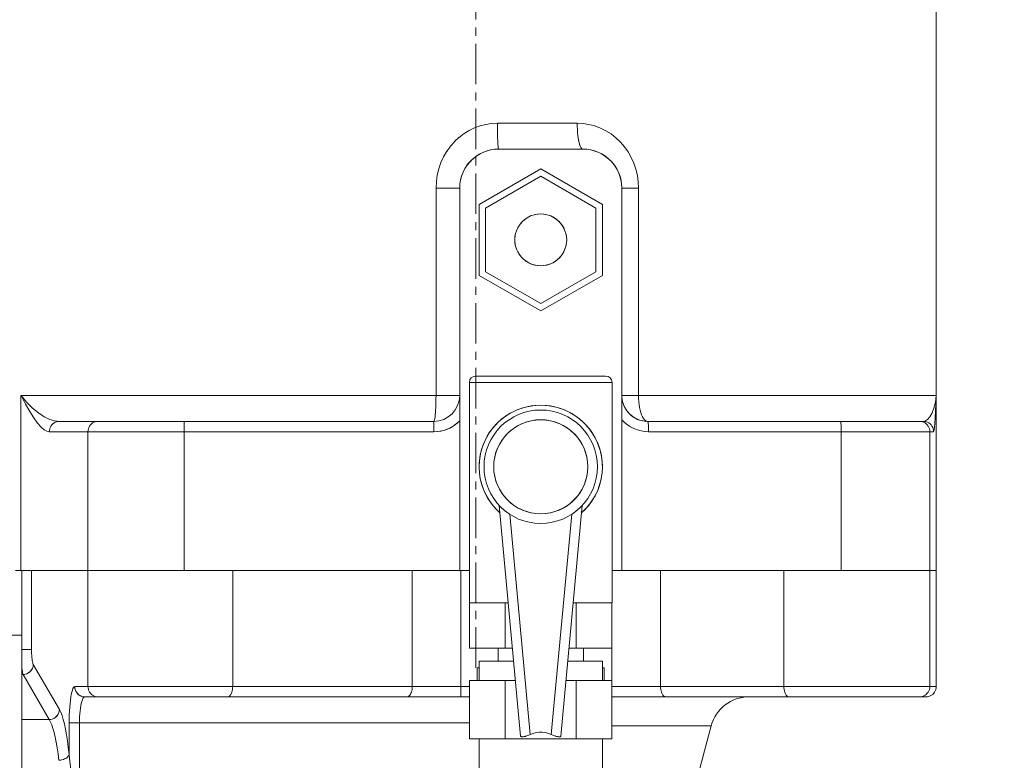
# Model space of a CAD drawing. Extents: x -22687 to 10095, y 8736 to 34708.
# Drawn here: x 3486 to 3638, y 16802 to 16916 of the extents above; entities that cross this region are included whole.
import ezdxf

# ---------------------------------------------------------------- set-up
doc = ezdxf.new("R2010")
doc.units = 0
doc.header["$LTSCALE"] = 5
doc.linetypes.add('CENTER', pattern=[2, 1.25, -0.25, 0.25, -0.25])
doc.layers.get('0').update_dxf_attribs({"color": 255, "linetype": 'CONTINUOUS'})
doc.layers.get('Defpoints').update_dxf_attribs({"color": 251, "linetype": 'CONTINUOUS'})
for name, color, linetype, lineweight in [('CENT001', 213, 'CENTER', 13), ('DIM001', 255, 'CONTINUOUS', 18), ('LINE001', 2, 'CONTINUOUS', 13)]:
    doc.layers.add(name, color=color, linetype=linetype, lineweight=lineweight)
doc.layers.add('VIEW001', color=252, linetype='CONTINUOUS', plot=False)
doc.styles.add('Dim_std', font='simplex.shx', dxfattribs={"width": 0.8, "bigfont": 'extfont.shx'})
doc.dimstyles.new('S1-50', dxfattribs={"dimscale": 50, "dimtxt": 3, "dimasz": 3, "dimexe": 1, "dimexo": 0.6, "dimgap": 1, "dimtad": 3, "dimzin": 9, "dimdsep": 46, "dimtxsty": 'Dim_std', "dimblk1": 'OPEN', "dimblk2": 'OPEN', "dimsah": 1, "dimcen": 0, "dimazin": 2, "dimtfac": 1, "dimtmove": 0, "dimatfit": 0, "dimldrblk": 'OPEN', "dimfxl": 1, "dimtfill": 1, "dimtolj": 1, "dimtzin": 0, "dimarcsym": 0})

# ---------------------------------------------------------------- blocks, each defined once
blk = doc.blocks.new('_OPEN')
at = {"color": 0, "linetype": 'ByBlock'}
for p, q in [((-1, 0.1667), (0, 0)), ((0, 0), (-1, -0.1667)), ((0, 0), (-1, 0))]:
    blk.add_line(p, q, dxfattribs=at)
blk = doc.blocks.new('*D15')
at = {"layer": 'Defpoints', "color": 0, "ltscale": 0.5, "transparency": 16777216}
for p in [(2989.63, 21630.99), (7176, 21630.99), (4509.52, 13487.98)]:
    blk.add_point(p, dxfattribs=at)
at = {"layer": 'DIM001', "color": 0, "lineweight": -2, "ltscale": 0.5, "transparency": 16777216}
for p, q in [((3019.63, 21630.99), (7226, 21630.99)), ((7176, 13637.98), (7176, 21480.99)), ((4539.52, 13487.98), (7226, 13487.98))]:
    blk.add_line(p, q, dxfattribs=at)
at = {"layer": 'DIM001', "color": 0, "lineweight": -2, "ltscale": 0.5, "transparency": 16777216, "xscale": 150, "yscale": 150, "zscale": 150}
for p, rotation in [((7176, 21630.99), 90), ((7176, 13487.98), 270)]:
    blk.add_blockref('_OPEN', p, dxfattribs=dict(at, rotation=rotation))
at = {"layer": 'DIM001', "color": 0, "ltscale": 0.5, "transparency": 16777216, "insert": (7051, 17559.49), "char_height": 150, "attachment_point": 5, "rotation": 90, "style": 'Dim_std', "bg_fill": 3, "box_fill_scale": 1.1, "bg_fill_color": 9, "bg_fill_true_color": 13158600, "bg_fill_transparency": 0}
blk.add_mtext('\\A1;8143', dxfattribs=at)
blk = doc.blocks.new('*D16')
at = {"layer": 'Defpoints', "color": 0, "ltscale": 0.5, "transparency": 16777216}
for p in [(2873.38, 23537.98), (4509.52, 13487.98), (8214.34, 13487.98)]:
    blk.add_point(p, dxfattribs=at)
at = {"layer": 'DIM001', "color": 0, "lineweight": -2, "ltscale": 0.5, "transparency": 16777216}
for p, q in [((2903.38, 23537.98), (8264.34, 23537.98)), ((8214.34, 23387.98), (8214.34, 13637.98)), ((4539.52, 13487.98), (8264.34, 13487.98))]:
    blk.add_line(p, q, dxfattribs=at)
at = {"layer": 'DIM001', "color": 0, "lineweight": -2, "ltscale": 0.5, "transparency": 16777216, "xscale": 150, "yscale": 150, "zscale": 150}
for p, rotation in [((8214.34, 23537.98), 90), ((8214.34, 13487.98), 270)]:
    blk.add_blockref('_OPEN', p, dxfattribs=dict(at, rotation=rotation))
at = {"layer": 'DIM001', "color": 0, "ltscale": 0.5, "transparency": 16777216, "insert": (8064.34, 17942.01), "char_height": 150, "attachment_point": 5, "rotation": 90, "style": 'Dim_std', "bg_fill": 3, "box_fill_scale": 1.1, "bg_fill_color": 9, "bg_fill_true_color": 13158600, "bg_fill_transparency": 0}
blk.add_mtext('\\A1;Overhauling height\u300010050', dxfattribs=at)
blk = doc.blocks.new('A$C157D3A1F')
at = {"layer": 'CENT001'}
blk.add_line((1280, 578), (1280, 1053.78), dxfattribs=at)
at = {"layer": 'LINE001'}
for p, q in [((1351, 575.1), (1351, 1038.78)), ((1278.17, 660.39), (1278.97, 660.88)), ((1278.96, 660.88), (1279.8, 661.28)), ((1279.79, 661.28), (1280.65, 661.6)), ((1280.65, 661.59), (1281.53, 661.82)), ((1282.42, 661.95), (1281.53, 661.82)), ((1283.31, 662), (1282.42, 661.95)), ((1295.62, 662), (1283.31, 662)), ((1283.31, 662), (1283.31, 661.51)), ((1283.32, 661.01), (1283.31, 661.51)), ((1283.32, 661.04), (1283.33, 660.54)), ((1283.33, 660.58), (1283.34, 660.09)), ((1296.53, 661.95), (1295.62, 662)), ((1295.65, 661.04), (1295.68, 660.55)), ((1295.68, 660.58), (1295.73, 660.08)), ((1276.08, 658.45), (1276.73, 659.19)), ((1276.72, 659.17), (1277.42, 659.83)), ((1277.42, 659.82), (1278.17, 660.4)), ((1283.33, 660.14), (1283.35, 659.68)), ((1283.35, 659.73), (1283.36, 659.3)), ((1283.36, 659.35), (1283.38, 658.97)), ((1283.38, 659.01), (1283.4, 658.68)), ((1300.85, 660.34), (1301.6, 659.75)), ((1275.02, 656.81), (1275.52, 657.67)), ((1275.51, 657.66), (1276.09, 658.46)), ((1283.5, 658), (1282.87, 657.97)), ((1283.39, 658.71), (1283.41, 658.44)), ((1283.41, 658.46), (1283.43, 658.25)), ((1283.43, 658.26), (1283.46, 658.12)), ((1283.48, 658.03), (1283.46, 658.12)), ((1283.48, 658.03), (1283.5, 658)), ((1296.5, 658), (1283.5, 658)), ((1296.5, 658), (1296.4, 658.03)), ((1297.13, 657.97), (1296.5, 658)), ((1303.97, 656.71), (1303.48, 657.57)), ((1274.6, 655.92), (1275.02, 656.83)), ((1274.04, 654), (1274.28, 654.98)), ((1274.27, 654.97), (1274.61, 655.93)), ((1290, 654.97), (1280.5, 649.48)), ((1299.5, 649.48), (1290, 654.97)), ((1273.9, 653.01), (1273.85, 652)), ((1273.9, 653.01), (1274.04, 654.01)), ((1290, 653.81), (1281.5, 648.91)), ((1298.5, 648.91), (1290, 653.81)), ((1305.04, 652.97), (1305.09, 652)), ((1277.5, 652), (1273.85, 652)), ((1273.85, 652), (1273.85, 620)), ((1277.53, 652.63), (1277.5, 652)), ((1277.5, 652), (1277.5, 593)), ((1302.5, 652), (1302.47, 652.63)), ((1305.09, 652), (1302.5, 652)), ((1302.5, 652), (1302.5, 593)), ((1305.09, 652), (1305.09, 620)), ((1280.5, 649.48), (1280.5, 638.52)), ((1281.5, 648.91), (1281.5, 639.09)), ((1298.5, 648.91), (1298.5, 639.09)), ((1299.5, 649.48), (1299.5, 638.52)), ((1289.52, 647.97), (1290, 648)), ((1290, 648), (1290.48, 647.97)), ((1290, 640), (1289.52, 640.03)), ((1290.48, 640.03), (1290, 640)), ((1280.5, 638.52), (1290, 633.03)), ((1281.5, 639.09), (1290, 634.19)), ((1290, 634.19), (1298.5, 639.09)), ((1290, 633.03), (1299.5, 638.52)), ((1300, 623), (1280, 623)), ((1301, 622), (1279, 622)), ((1279, 615), (1279, 622)), ((1301, 615), (1301, 622)), ((1277.5, 620), (1209.84, 620)), ((1209.84, 620), (1209.86, 619.98)), ((1209.84, 620), (1209.84, 593)), ((1209.86, 619.97), (1209.84, 620)), ((1350.99, 620), (1302.5, 620)), ((1305.09, 620), (1305.1, 619.52)), ((1350.99, 575.1), (1350.99, 620)), ((1350.99, 619.98), (1350.99, 620)), ((1290, 618.5), (1289.07, 618.45)), ((1290.93, 618.45), (1290, 618.5)), ((1305.18, 618.58), (1305.25, 618.14)), ((1290.87, 617.71), (1290.89, 617.71)), ((1273.5, 616), (1215.8, 616)), ((1235, 616), (1235, 593)), ((1273.5, 616), (1273.5, 614.4)), ((1277.5, 616.08), (1277.03, 615.65)), ((1279, 615), (1279, 603)), ((1290, 616.25), (1289.24, 616.21)), ((1290.76, 616.21), (1290, 616.25)), ((1301, 615), (1301, 603)), ((1302.91, 615.82), (1302.5, 616.23)), ((1303.37, 615.46), (1302.91, 615.82)), ((1304.38, 614.88), (1303.86, 615.14)), ((1305.84, 616.46), (1306, 616.26)), ((1306.5, 616), (1306.02, 616.03)), ((1306.5, 616), (1306.17, 616.01)), ((1306.5, 616), (1306.33, 616.03)), ((1306.5, 616), (1348.98, 616)), ((1306.5, 616), (1306.52, 615.98)), ((1306.52, 615.98), (1306.5, 616)), ((1306.58, 615.75), (1306.56, 615.86)), ((1306.59, 615.61), (1306.58, 615.75)), ((1306.61, 615.45), (1306.59, 615.62)), ((1306.62, 615.27), (1306.61, 615.47)), ((1306.63, 615.06), (1306.62, 615.29)), ((1306.64, 614.85), (1306.63, 615.09)), ((1336.22, 615.98), (1336.2, 616)), ((1273.5, 614.4), (1214.22, 614.4)), ((1220.18, 614.4), (1220.18, 575.1)), ((1274.14, 614.44), (1273.5, 614.4)), ((1306.64, 614.4), (1306.06, 614.43)), ((1306.64, 614.86), (1306.64, 614.63)), ((1306.64, 614.63), (1306.64, 614.4)), ((1350.58, 614.4), (1306.64, 614.4)), ((1336.34, 614.4), (1336.34, 593)), ((1350, 614.4), (1350, 575.1)), ((1279, 588), (1279, 603)), ((1283.59, 603.04), (1286.89, 567.45)), ((1296.41, 603.04), (1293.11, 567.45)), ((1296.34, 602.97), (1296.27, 602.9)), ((1296.41, 603.04), (1296.34, 602.97)), ((1301, 588), (1301, 603)), ((1284.45, 602.24), (1284.44, 602.25)), ((1285.22, 601.67), (1288.38, 567.7)), ((1289.24, 601.79), (1290, 601.75)), ((1290, 601.75), (1290.76, 601.79)), ((1291.62, 567.7), (1294.78, 601.67)), ((1295.2, 601.96), (1295.06, 601.86)), ((1295.54, 602.23), (1295.33, 602.06)), ((1295.91, 602.55), (1295.79, 602.44)), ((1209, 593), (1279, 593)), ((1210, 593), (1210, 355.54)), ((1211.47, 593), (1211.47, 580.8)), ((1242.5, 593), (1242.5, 575.1)), ((1270.18, 593), (1270.18, 575.1)), ((1277.68, 593), (1277.68, 573.5)), ((1351, 593), (1301, 593)), ((1308.48, 593), (1308.48, 575.1)), ((1327.5, 593), (1327.5, 575.1)), ((1279, 588), (1284.99, 588)), ((1279.03, 588), (1279.03, 581)), ((1284.52, 588), (1284.52, 581)), ((1301, 588), (1295.01, 588)), ((1295.48, 588), (1295.48, 581)), ((1300.97, 588), (1300.97, 581)), ((1300.98, 588), (1300.98, 573.5)), ((1210, 583), (885.5, 583)), ((1211.47, 580.8), (1210, 580.8)), ((1211.47, 580.8), (1211.47, 580.49)), ((1285.64, 581), (1279.03, 581)), ((1283.42, 579), (1283.42, 581)), ((1300.97, 581), (1294.36, 581)), ((1296.58, 579), (1296.58, 581)), ((1211.7, 578.58), (1211.75, 578.48)), ((1285.82, 579), (1280.5, 579)), ((1280.5, 579), (1280.5, 576)), ((1299.5, 579), (1294.18, 579)), ((1299.5, 579), (1299.5, 576)), ((1210.13, 577.06), (1210.16, 576.93)), ((1211.75, 578.48), (1215.78, 571.53)), ((1280.2, 578), (1280.5, 578)), ((1280.2, 578), (1280.2, 576)), ((1299.5, 578), (1299.8, 578)), ((1299.8, 578), (1299.8, 576)), ((1210.16, 576.93), (1210, 576.93)), ((1210.41, 576.96), (1210.16, 576.93)), ((1210.16, 576.93), (1214.2, 569.99)), ((1286.1, 576), (1279.03, 576)), ((1279.03, 576), (1279.03, 567)), ((1284.52, 576), (1284.52, 567)), ((1300.97, 576), (1293.9, 576)), ((1295.48, 576), (1295.48, 567)), ((1300.97, 576), (1300.97, 567)), ((1218.15, 575.1), (1218.05, 575.06)), ((1279.03, 575.1), (1218.15, 575.1)), ((1242.5, 575.1), (1242.49, 574.87)), ((1300.97, 575.1), (1351, 575.1)), ((1350, 575.1), (1349.98, 574.87)), ((1217.46, 572.98), (1217.53, 573.45)), ((1219.48, 573.52), (1219.73, 573.5)), ((1219.73, 573.5), (1219.5, 573.52)), ((1219.62, 573.47), (1219.73, 573.5)), ((1219.73, 573.5), (1279.03, 573.5)), ((1241.81, 573.52), (1241.7, 573.5)), ((1300.97, 573.5), (1349.39, 573.5)), ((1348.63, 573.52), (1348.4, 573.5)), ((1215.78, 571.53), (1215.75, 571.3)), ((1214.2, 569.99), (1210, 569.99)), ((1214.44, 570.02), (1214.2, 569.99)), ((1214.4, 569.62), (1214.2, 569.99)), ((1214.68, 570.08), (1214.44, 570.02)), ((1216.36, 570.02), (1216.18, 570.63)), ((1217.28, 570.12), (1217.27, 569.5)), ((1279.03, 569.5), (1217.27, 569.5)), ((1217.27, 569.5), (1217.27, 564.59)), ((1218.85, 569.5), (1218.85, 555.5)), ((1316.3, 569.05), (1300.97, 569.05)), ((1313.55, 558.79), (1316.3, 569.05)), ((1215.13, 567.27), (1215.29, 566.48)), ((1279.03, 567), (1300.97, 567)), ((1280.5, 558), (1280.5, 567)), ((1286.89, 567.45), (1286.91, 567.4)), ((1287.96, 567.53), (1288.16, 567.61)), ((1288.38, 567.7), (1288.16, 567.61)), ((1291.18, 567.86), (1291.62, 567.7)), ((1291.84, 567.61), (1291.62, 567.7)), ((1291.84, 567.61), (1292.04, 567.53)), ((1292.24, 567.46), (1292.04, 567.53)), ((1292.42, 567.41), (1292.23, 567.47)), ((1293.11, 567.45), (1293.09, 567.41)), ((1293.09, 567.4), (1293.11, 567.45)), ((1299.5, 558), (1299.5, 567)), ((1215.57, 564.7), (1215.69, 563.71))]:
    blk.add_line(p, q, dxfattribs=at)
for points in [[(1295.65, 661.03), (1295.63, 661.52), (1295.62, 662)], [(1296.53, 661.95), (1297.44, 661.81), (1298.33, 661.58), (1299.21, 661.25), (1300.05, 660.84)], [(1300.85, 660.34), (1300.05, 660.84), (1299.21, 661.25)], [(1295.72, 660.14), (1295.78, 659.73), (1295.84, 659.35), (1295.92, 659.01), (1296, 658.71), (1296.09, 658.46), (1296.19, 658.26), (1296.29, 658.12), (1296.39, 658.03)], [(1296.4, 658.03), (1296.29, 658.11), (1296.19, 658.25), (1296.1, 658.44), (1296.01, 658.68), (1295.93, 658.96), (1295.85, 659.3), (1295.78, 659.67), (1295.73, 660.08)], [(1302.92, 658.36), (1302.3, 659.09), (1301.6, 659.75)], [(1282.87, 657.97), (1282.25, 657.87), (1281.65, 657.71), (1281.06, 657.48), (1280.5, 657.2), (1279.97, 656.85), (1279.48, 656.46), (1279.04, 656.01), (1278.64, 655.53), (1278.3, 655), (1278.02, 654.44), (1277.79, 653.85), (1277.63, 653.25), (1277.53, 652.63)], [(1302.47, 652.63), (1302.37, 653.25), (1302.21, 653.85), (1301.98, 654.44), (1301.7, 655), (1301.35, 655.53), (1300.96, 656.02), (1300.51, 656.46), (1300.03, 656.86), (1299.5, 657.2), (1298.94, 657.48), (1298.35, 657.71), (1297.75, 657.87), (1297.13, 657.97)], [(1302.92, 658.36), (1303.48, 657.57), (1303.97, 656.72), (1304.37, 655.82), (1304.68, 654.9)], [(1305.04, 652.97), (1304.91, 653.94), (1304.68, 654.9)], [(1289.52, 640.03), (1289.04, 640.12), (1288.58, 640.26), (1288.14, 640.46), (1287.73, 640.71), (1287.35, 641.01), (1287.01, 641.35), (1286.71, 641.73), (1286.46, 642.14), (1286.26, 642.58), (1286.12, 643.04), (1286.03, 643.52), (1286, 644), (1286.03, 644.48), (1286.12, 644.96), (1286.26, 645.42), (1286.46, 645.86), (1286.71, 646.27), (1287, 646.65), (1287.35, 646.99), (1287.73, 647.29), (1288.14, 647.54), (1288.58, 647.74), (1289.04, 647.88), (1289.52, 647.97)], [(1290.48, 647.97), (1290.96, 647.88), (1291.42, 647.74), (1291.86, 647.54), (1292.27, 647.29), (1292.65, 646.99), (1292.99, 646.65), (1293.29, 646.27), (1293.54, 645.86), (1293.74, 645.42), (1293.88, 644.96), (1293.97, 644.48), (1294, 644), (1293.97, 643.52), (1293.88, 643.04), (1293.74, 642.58), (1293.54, 642.14), (1293.29, 641.73), (1293, 641.35), (1292.65, 641.01), (1292.27, 640.71), (1291.86, 640.46), (1291.42, 640.26), (1290.96, 640.12), (1290.48, 640.03)], [(1209.86, 619.98), (1210.72, 618.95), (1211.62, 618.05), (1212.53, 617.3), (1213.42, 616.72), (1214.28, 616.31), (1215.07, 616.07), (1215.8, 616)], [(1214.22, 614.4), (1213.84, 614.47), (1213.41, 614.71), (1212.94, 615.12), (1212.41, 615.73), (1211.84, 616.53), (1211.23, 617.52), (1210.57, 618.67), (1209.86, 619.97)], [(1273.85, 620), (1273.84, 619.52), (1273.84, 619.04), (1273.82, 618.58), (1273.81, 618.14), (1273.79, 617.73), (1273.76, 617.35), (1273.73, 617.01), (1273.7, 616.71), (1273.66, 616.46), (1273.62, 616.26), (1273.58, 616.12), (1273.54, 616.03), (1273.5, 616)], [(1306.17, 616.01), (1305.71, 616.08), (1305.25, 616.2), (1304.82, 616.37), (1304.4, 616.59), (1304.02, 616.86), (1303.67, 617.17), (1303.36, 617.52), (1303.09, 617.91), (1302.87, 618.32), (1302.7, 618.75), (1302.58, 619.2), (1302.51, 619.67), (1302.5, 620)], [(1306.02, 616.03), (1305.54, 616.12), (1305.08, 616.26), (1304.64, 616.46), (1304.22, 616.71), (1303.84, 617.01), (1303.5, 617.35), (1303.2, 617.73), (1302.95, 618.15), (1302.76, 618.59), (1302.62, 619.05), (1302.53, 619.52), (1302.5, 620)], [(1305.18, 618.58), (1305.13, 619.04), (1305.1, 619.52)], [(1348.98, 616), (1349.31, 616.07), (1349.66, 616.31), (1350.01, 616.72), (1350.34, 617.3), (1350.63, 618.05), (1350.86, 618.95), (1350.99, 619.98)], [(1350.99, 620), (1350.86, 617.52), (1350.81, 616.53), (1350.75, 615.73), (1350.7, 615.12), (1350.66, 614.71), (1350.62, 614.47), (1350.58, 614.4)], [(1289.07, 618.45), (1288.15, 618.32), (1287.24, 618.09), (1286.37, 617.78), (1285.52, 617.38), (1284.72, 616.9), (1283.97, 616.34), (1283.28, 615.72), (1282.66, 615.03), (1282.1, 614.28), (1281.62, 613.48), (1281.22, 612.64), (1280.91, 611.76), (1280.68, 610.85), (1280.55, 609.93), (1280.5, 609), (1280.55, 608.07), (1280.68, 607.15), (1280.91, 606.24), (1281.22, 605.37), (1281.62, 604.52), (1282.1, 603.73), (1282.65, 602.98), (1283.28, 602.29), (1283.7, 601.91)], [(1296.3, 601.91), (1296.72, 602.28), (1297.34, 602.97), (1297.9, 603.72), (1298.38, 604.52), (1298.78, 605.36), (1299.09, 606.24), (1299.32, 607.15), (1299.45, 608.07), (1299.5, 609), (1299.45, 609.93), (1299.32, 610.85), (1299.09, 611.76), (1298.78, 612.63), (1298.38, 613.48), (1297.9, 614.27), (1297.35, 615.02), (1296.72, 615.71), (1296.03, 616.34), (1295.28, 616.9), (1294.48, 617.38), (1293.64, 617.78), (1292.76, 618.09), (1291.86, 618.32), (1290.93, 618.45)], [(1305.84, 616.46), (1305.7, 616.71), (1305.56, 617.01), (1305.44, 617.35), (1305.34, 617.73), (1305.25, 618.14)], [(1214.22, 614.4), (1214.23, 614.63), (1214.28, 614.85), (1214.36, 615.06), (1214.47, 615.27), (1214.6, 615.45), (1214.76, 615.61), (1214.94, 615.75), (1215.14, 615.86), (1215.35, 615.94), (1215.57, 615.98), (1215.8, 616)], [(1221.76, 616), (1221.53, 615.98), (1221.31, 615.94), (1221.1, 615.86), (1220.9, 615.75), (1220.72, 615.61), (1220.56, 615.45), (1220.43, 615.27), (1220.32, 615.06), (1220.24, 614.85), (1220.19, 614.63), (1220.18, 614.4)], [(1277.03, 615.65), (1276.51, 615.28), (1275.96, 614.97), (1275.37, 614.72), (1274.76, 614.54), (1274.14, 614.44)], [(1289.24, 616.21), (1288.49, 616.09), (1287.76, 615.89), (1287.05, 615.62), (1286.37, 615.28), (1285.74, 614.86), (1285.15, 614.39), (1284.61, 613.85), (1284.13, 613.26), (1283.72, 612.62), (1283.38, 611.95), (1283.1, 611.24), (1282.91, 610.51), (1282.79, 609.76), (1282.75, 609), (1282.79, 608.24), (1282.91, 607.49), (1283.1, 606.76), (1283.38, 606.05), (1283.72, 605.38), (1284.13, 604.74), (1284.61, 604.15), (1285.15, 603.62), (1285.74, 603.14), (1286.37, 602.72), (1287.05, 602.38), (1287.76, 602.11), (1288.49, 601.91), (1289.24, 601.79)], [(1290.76, 601.79), (1291.51, 601.91), (1292.24, 602.11), (1292.95, 602.38), (1293.63, 602.72), (1294.26, 603.14), (1294.85, 603.61), (1295.39, 604.15), (1295.87, 604.74), (1296.28, 605.38), (1296.62, 606.05), (1296.9, 606.76), (1297.09, 607.49), (1297.21, 608.24), (1297.25, 609), (1297.21, 609.76), (1297.09, 610.51), (1296.9, 611.24), (1296.62, 611.95), (1296.28, 612.62), (1295.87, 613.26), (1295.39, 613.85), (1294.85, 614.38), (1294.26, 614.86), (1293.63, 615.28), (1292.95, 615.62), (1292.24, 615.89), (1291.51, 616.09), (1290.76, 616.21)], [(1302.5, 616.23), (1302.91, 615.82), (1303.37, 615.46), (1303.86, 615.14), (1304.38, 614.88), (1304.92, 614.67), (1305.49, 614.52), (1306.06, 614.43)], [(1306.33, 616.03), (1306.16, 616.12), (1306, 616.26)], [(1306.52, 615.98), (1306.54, 615.94), (1306.56, 615.86)], [(1306.56, 615.86), (1306.54, 615.94), (1306.52, 615.98)], [(1336.22, 615.98), (1336.24, 615.94), (1336.26, 615.86), (1336.28, 615.75), (1336.29, 615.61), (1336.31, 615.45), (1336.32, 615.27), (1336.33, 615.06), (1336.34, 614.85), (1336.34, 614.63), (1336.34, 614.4)], [(1348.85, 615.94), (1348.63, 615.98), (1348.4, 616)], [(1349.61, 615.45), (1349.45, 615.61), (1349.26, 615.75), (1349.06, 615.86), (1348.85, 615.94)], [(1348.98, 616), (1349.21, 615.98), (1349.44, 615.94), (1349.65, 615.86), (1349.85, 615.75), (1350.03, 615.61), (1350.19, 615.45), (1350.33, 615.27), (1350.44, 615.06), (1350.52, 614.85), (1350.57, 614.63), (1350.58, 614.4)], [(1349.61, 615.45), (1349.74, 615.27), (1349.85, 615.06), (1349.93, 614.85), (1349.98, 614.63), (1350, 614.4)], [(1283.76, 602.86), (1283.69, 602.94), (1283.63, 603), (1283.6, 603.03), (1283.59, 603.04)], [(1284.44, 602.25), (1284.22, 602.43), (1284.18, 602.47)], [(1211.47, 580.48), (1211.48, 580.18), (1211.5, 579.88), (1211.52, 579.6), (1211.55, 579.34)], [(1211.7, 578.58), (1211.66, 578.72), (1211.61, 578.9), (1211.58, 579.1), (1211.55, 579.34)], [(1210, 577.94), (1210.03, 577.67), (1210.06, 577.43), (1210.09, 577.23), (1210.13, 577.06)], [(1211.72, 578.25), (1211.66, 578.02), (1211.56, 577.8), (1211.43, 577.6), (1211.27, 577.42), (1211.09, 577.26), (1210.89, 577.13), (1210.65, 577.03), (1210.41, 576.96)], [(1210.64, 577.02), (1210.87, 577.12), (1211.08, 577.25), (1211.26, 577.41), (1211.42, 577.59), (1211.55, 577.79), (1211.65, 578.01), (1211.72, 578.25), (1211.75, 578.48)], [(1217.68, 574.23), (1217.6, 573.87), (1217.53, 573.45)], [(1217.68, 574.23), (1217.77, 574.54), (1217.86, 574.78), (1217.95, 574.96), (1218.05, 575.06)], [(1218.15, 575.1), (1218.16, 574.86), (1218.22, 574.61), (1218.32, 574.38), (1218.44, 574.16), (1218.6, 573.98), (1218.78, 573.82), (1218.99, 573.68), (1219.23, 573.58), (1219.48, 573.52)], [(1218.21, 574.65), (1218.16, 574.87), (1218.15, 575.1)], [(1219.5, 573.52), (1219.28, 573.56), (1219.07, 573.64), (1218.87, 573.75), (1218.69, 573.89), (1218.53, 574.05), (1218.4, 574.23), (1218.29, 574.44), (1218.21, 574.65)], [(1220.18, 575.1), (1220.19, 574.87), (1220.24, 574.65), (1220.32, 574.44), (1220.43, 574.23), (1220.56, 574.05)], [(1221.76, 573.5), (1221.53, 573.52), (1221.31, 573.56), (1221.1, 573.64), (1220.9, 573.75), (1220.72, 573.89), (1220.56, 574.05)], [(1242.49, 574.87), (1242.47, 574.65), (1242.43, 574.44), (1242.37, 574.23), (1242.3, 574.05), (1242.22, 573.89), (1242.13, 573.75), (1242.03, 573.64), (1241.93, 573.56), (1241.81, 573.52)], [(1270.18, 575.1), (1270.17, 574.87), (1270.15, 574.65), (1270.11, 574.44), (1270.05, 574.23), (1269.98, 574.05), (1269.9, 573.89), (1269.81, 573.75), (1269.71, 573.64), (1269.6, 573.56), (1269.49, 573.52), (1269.38, 573.5)], [(1308.48, 575.1), (1308.49, 574.87), (1308.51, 574.65), (1308.55, 574.44), (1308.61, 574.23), (1308.68, 574.05), (1308.76, 573.89), (1308.85, 573.75)], [(1327.5, 575.1), (1327.51, 574.87), (1327.53, 574.65), (1327.57, 574.44), (1327.63, 574.23), (1327.7, 574.05), (1327.78, 573.89), (1327.87, 573.75)], [(1349.98, 574.87), (1349.93, 574.65), (1349.85, 574.44), (1349.74, 574.23), (1349.61, 574.05), (1349.45, 573.89), (1349.26, 573.75), (1349.06, 573.64), (1348.85, 573.56), (1348.63, 573.52)], [(1349.39, 573.5), (1349.62, 573.52), (1349.84, 573.56), (1350.06, 573.64), (1350.26, 573.75), (1350.44, 573.89), (1350.6, 574.05), (1350.74, 574.23), (1350.85, 574.44), (1350.93, 574.65), (1350.98, 574.87), (1350.99, 575.1)], [(1217.46, 572.98), (1217.41, 572.46), (1217.36, 571.92), (1217.32, 571.34), (1217.3, 570.74), (1217.28, 570.12)], [(1218.95, 571.34), (1219.01, 571.75), (1219.07, 572.13), (1219.14, 572.48), (1219.23, 572.78), (1219.32, 573.03), (1219.41, 573.23), (1219.51, 573.38), (1219.62, 573.47)], [(1309.28, 573.5), (1309.17, 573.52), (1309.06, 573.56), (1308.95, 573.64), (1308.85, 573.75)], [(1328.3, 573.5), (1328.19, 573.52), (1328.07, 573.56), (1327.97, 573.64), (1327.87, 573.75)], [(1214.9, 570.17), (1215.1, 570.3), (1215.29, 570.45), (1215.45, 570.63), (1215.58, 570.83), (1215.69, 571.06), (1215.75, 571.3)], [(1215.69, 571.07), (1215.59, 570.85), (1215.46, 570.65), (1215.3, 570.46), (1215.11, 570.31), (1214.9, 570.18)], [(1215.78, 571.53), (1215.98, 571.13), (1216.18, 570.63), (1216.36, 570.02), (1216.54, 569.32), (1216.71, 568.53), (1216.87, 567.66), (1217.02, 566.7)], [(1218.95, 571.34), (1218.91, 570.9), (1218.88, 570.44), (1218.86, 569.98), (1218.85, 569.5)], [(1214.4, 569.62), (1214.59, 569.17), (1214.78, 568.62)], [(1215.57, 564.7), (1215.44, 565.62), (1215.29, 566.49), (1215.13, 567.27), (1214.96, 567.99), (1214.78, 568.62), (1214.6, 569.17), (1214.4, 569.62)], [(1214.43, 570.01), (1214.67, 570.08), (1214.9, 570.18)], [(1288.38, 567.7), (1288.82, 567.86), (1289.29, 567.98), (1289.76, 568.03)], [(1291.18, 567.86), (1290.71, 567.98), (1290.24, 568.03), (1289.76, 568.03)], [(1217.27, 564.59), (1217.15, 565.68), (1217.02, 566.7)], [(1286.95, 567.37), (1286.91, 567.41), (1286.89, 567.45)], [(1286.91, 567.4), (1286.96, 567.36), (1287.04, 567.34), (1287.14, 567.33), (1287.27, 567.34), (1287.41, 567.37), (1287.58, 567.41), (1287.76, 567.46), (1287.96, 567.53)], [(1287.77, 567.47), (1287.6, 567.41), (1287.44, 567.37), (1287.3, 567.35), (1287.18, 567.34), (1287.08, 567.34), (1287.01, 567.35), (1286.95, 567.37)], [(1293.09, 567.41), (1293.05, 567.37), (1293, 567.35), (1292.92, 567.34), (1292.82, 567.34), (1292.7, 567.35), (1292.56, 567.37), (1292.4, 567.41)], [(1292.42, 567.41), (1292.59, 567.37), (1292.73, 567.34), (1292.86, 567.33), (1292.96, 567.34), (1293.04, 567.36), (1293.09, 567.4)], [(1217.27, 564.59), (1217.23, 564.46), (1217.15, 564.34), (1217.04, 564.22), (1216.91, 564.11), (1216.75, 564.01), (1216.58, 563.92), (1216.38, 563.84), (1216.15, 563.78), (1215.92, 563.74), (1215.69, 563.71)], [(1217.27, 564.59), (1217.36, 563.51), (1217.52, 562.27), (1217.75, 560.84), (1218.06, 559.25), (1218.42, 557.48), (1218.85, 555.53)]]:
    blk.add_lwpolyline(points, dxfattribs=at)
for centre, radius in [((1290, 644), 4), ((1290, 609), 8.75), ((1290, 609), 7.25)]:
    blk.add_circle(centre, radius, dxfattribs=at)
for centre, radius, start, end in [((1283.5, 652), 6, 90, 180), ((1296.5, 652), 6, 0, 90), ((1280, 622), 1, 90, 180), ((1300, 622), 1, 0, 90), ((1273.5, 620), 4, 270, 0), ((1306.5, 620), 4, 180, 270), ((1290, 609), 9.5, 311.6307, 228.3693), ((1273.5, 620), 5.6, 270, 315.5847), ((1322.1, 567.5), 6, 90, 165)]:
    blk.add_arc(centre, radius, start, end, dxfattribs=at)
blk = doc.blocks.new('*D108')
at = {"layer": 'Defpoints', "color": 0, "ltscale": 0.5, "transparency": 16777216}
for p in [(1289.38, 21818.13), (4509.38, 13487.98), (7735.06, 13487.98)]:
    blk.add_point(p, dxfattribs=at)
at = {"layer": 'DIM001', "color": 0, "linetype": 'ByBlock', "lineweight": -2, "ltscale": 0.5, "transparency": 16777216}
for p, q in [((1319.38, 21818.13), (7785.06, 21818.13)), ((7735.06, 21668.13), (7735.06, 13637.98)), ((4539.38, 13487.98), (7785.06, 13487.98))]:
    blk.add_line(p, q, dxfattribs=at)
at = {"layer": 'DIM001', "color": 0, "lineweight": -2, "ltscale": 0.5, "transparency": 16777216, "xscale": 150, "yscale": 150, "zscale": 150}
for p, rotation in [((7735.06, 21818.13), 90), ((7735.06, 13487.98), 270)]:
    blk.add_blockref('_OPEN', p, dxfattribs=dict(at, rotation=rotation))
at = {"layer": 'DIM001', "color": 0, "ltscale": 0.5, "transparency": 16777216, "insert": (7610.06, 17653.06), "char_height": 150, "attachment_point": 5, "rotation": 90, "style": 'Dim_std', "bg_fill": 3, "box_fill_scale": 1.1, "bg_fill_color": 9, "bg_fill_true_color": 13158600, "bg_fill_transparency": 0}
blk.add_mtext('\\A1;（8448）', dxfattribs=at)

msp = doc.modelspace()

# ---------------------------------------------------------------- dimensions: what is measured, and where the dimension line sits
at = {"layer": 'DIM001', "ltscale": 0.5}
dim = msp.add_linear_dim(base=(7176.0035, 21630.9855), p1=(4509.5212, 13487.985), p2=(2989.6264, 21630.9855), angle=90, dimstyle='S1-50', override={"dimtxsty": 'Dim_std'}, dxfattribs=at)
dim.commit()
dim.dimension.update_dxf_attribs({"geometry": '*D15', "text_midpoint": (7051.0035, 17559.4852)})

# ---------------------------------------------------------------- next in the draw order: dimensions: what is measured, and where the dimension line sits
dim = msp.add_linear_dim(base=(8214.3423, 13487.985), p1=(2873.3764, 23537.985), p2=(4509.5212, 13487.985), angle=90, text='Overhauling height\u3000<>', dimstyle='S1-50', override={"dimtxsty": 'Dim_std'}, dxfattribs=at)
dim.commit()
dim.dimension.update_dxf_attribs({"geometry": '*D16', "text_midpoint": (8214.3423, 17942.0104), "dimtype": 160})

# ---------------------------------------------------------------- next in the draw order: block references
at = {"layer": 'VIEW001', "ltscale": 0.5}
msp.add_blockref('A$C157D3A1F', (2276.3764, 16237.985), dxfattribs=at)

# ---------------------------------------------------------------- next in the draw order: dimensions: what is measured, and where the dimension line sits
at = {"layer": 'DIM001', "ltscale": 0.5}
dim = msp.add_linear_dim(base=(7735.0561, 13487.985), p1=(1289.3764, 21818.131), p2=(4509.3764, 13487.985), angle=90, text='（8448）', dimstyle='S1-50', override={"dimarcsym": 1}, dxfattribs=at)
dim.commit()
dim.dimension.update_dxf_attribs({"geometry": '*D108', "text_midpoint": (7735.0561, 17653.058), "dimtype": 160})

doc.saveas('drawing.dxf')
